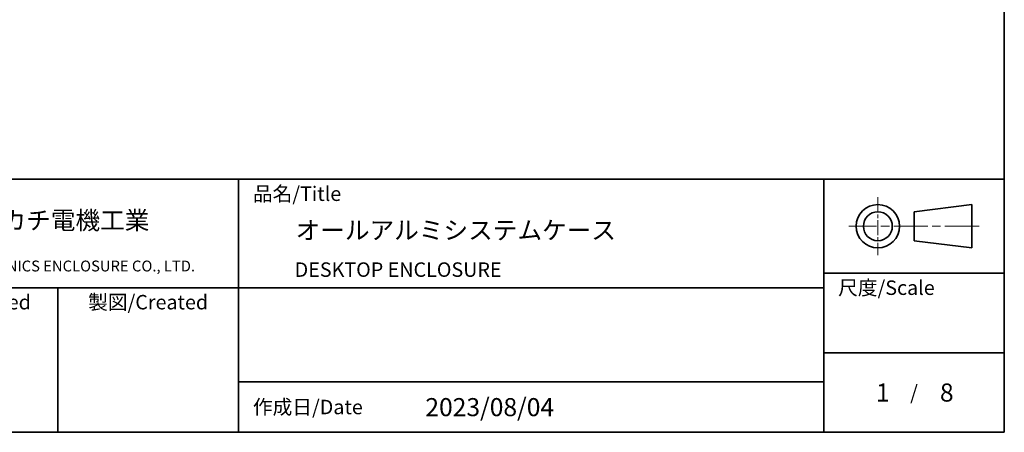
# Model space of a CAD drawing. Units: millimetres. Extents: x -32 to 10986, y 51 to 1456.
# Drawn here: x 732 to 1141, y 51 to 222 of the extents above; entities that cross this region are included whole.
import ezdxf
from ezdxf.enums import TextEntityAlignment as Align

# ---------------------------------------------------------------- set-up
doc = ezdxf.new("R2010")
doc.units = ezdxf.units.MM
doc.linetypes.add('CHAIN', pattern=[0.3543, 0.2362, -0.0295, 0.0591, -0.0295])
doc.layers.add('Border (ISO)', color=7, linetype='Continuous', lineweight=35)
doc.layers.add('Title (ISO)', color=7, linetype='Continuous', lineweight=35)
doc.styles.add('Note Text (TK)', font='MS PGothic.ttf')
doc.styles.add('文字スタイル67', font='arial.ttf')

# ---------------------------------------------------------------- blocks, each defined once
blk = doc.blocks.new('図面枠 tk図枠')
at = {"layer": 'Border (ISO)'}
for p in [(405.5, 289), (14.5, 8)]:
    blk.add_line(p, (405.5, 8), dxfattribs=at)
blk = doc.blocks.new('表題欄 tk表題欄')
at = {"layer": 'Title (ISO)'}
for p, q in [((74.71, 244.05), (255.71, 244.05)), ((149.71, 244.05), (149.71, 209.05)), ((230.71, 244.05), (230.71, 209.05)), ((255.71, 244.05), (255.71, 209.05)), ((243.21, 239.55), (251.21, 240.55)), ((251.21, 234.55), (251.21, 240.55)), ((243.21, 239.55), (243.21, 235.55)), ((243.21, 235.55), (251.21, 234.55)), ((230.71, 231.05), (255.71, 231.05)), ((74.71, 229.05), (230.71, 229.05)), ((124.71, 229.05), (124.71, 209.05)), ((230.71, 220.05), (255.71, 220.05)), ((149.71, 216.05), (230.71, 216.05)), ((255.71, 209.05), (74.71, 209.05))]:
    blk.add_line(p, q, dxfattribs=at)
at = {"layer": 'Title (ISO)', "color": 4, "linetype": 'CHAIN', "lineweight": 18, "ltscale": 8.88956, "true_color": 0x00ffff}
blk.add_line((238.21, 241.55), (238.21, 233.55), dxfattribs=at)
at = {"layer": 'Title (ISO)', "color": 4, "linetype": 'CHAIN', "lineweight": 18, "ltscale": 20.001633, "true_color": 0x00ffff}
blk.add_line((252.21, 237.55), (234.21, 237.55), dxfattribs=at)
at = {"layer": 'Title (ISO)'}
for radius in [3, 2]:
    blk.add_circle((238.21, 237.55), radius, dxfattribs=at)
at = {"layer": 'Title (ISO)', "color": 1, "true_color": 0xff0000, "char_height": 2, "line_spacing_factor": 1.5, "style": 'Note Text (TK)'}
for s, insert, attachment_point in [('\\fＭＳ Ｐゴシック|b0|i0;\\H2.0000;品名/Title', (151.71, 242.05), 4), ('\\fＭＳ Ｐゴシック|b0|i0;\\H2.0000;尺度/Scale', (232.71, 229.05), 4), ('\\fＭＳ Ｐゴシック|b0|i0;\\H2.0000;検図/Checked', (112.21, 227.05), 5), ('\\fＭＳ Ｐゴシック|b0|i0;\\H2.0000;製図/Created', (137.21, 227.05), 5), ('\\fＭＳ Ｐゴシック|b0|i0;\\H2.0000;作成日/Date', (151.71, 212.55), 4)]:
    blk.add_mtext(s, dxfattribs=dict(at, insert=insert, attachment_point=attachment_point))
at = {"layer": 'Title (ISO)', "color": 7, "line_spacing_factor": 1.5, "style": 'Note Text (TK)'}
for s, insert, char_height, attachment_point in [('株式会社タカチ電機工業', (99.87, 238.05), 2.5, 4), ('\\fArial|b0|i0;\\H1.4986;TAKACHI ELECTRONICS ENCLOSURE CO., LTD.', (99.87, 232.05), 1.4986, 4), ('\\fＭＳ Ｐゴシック|b0|i0;\\H2.0000;/', (243.21, 214.55), 2, 5)]:
    blk.add_mtext(s, dxfattribs=dict(at, insert=insert, char_height=char_height, attachment_point=attachment_point))
at = {"layer": 'Title (ISO)', "color": 7}
for tag, p, height, style in [('<品名>_001', (157.62, 235.75), 2.5, 'Note Text (TK)'), ('<Title>_001', (157.49, 230.55), 2, '文字スタイル67'), ('<ページ_No.>_001', (237.95, 213.3), 2.5, 'Note Text (TK)'), ('<総ページ数>_001', (246.8, 213.3), 2.5, 'Note Text (TK)'), ('作成日_001', (175.63, 211.28), 2.5, 'Note Text (TK)')]:
    blk.add_attdef(tag, p, '', height=height, dxfattribs=dict(at, style=style))
at = {"layer": 'Title (ISO)', "color": 7, "style": 'Note Text (TK)'}
blk.add_attdef('<尺度>', text='', height=2.5, dxfattribs=at).set_placement((243.21, 223.55), align=Align.MIDDLE_CENTER)

msp = doc.modelspace()

# ---------------------------------------------------------------- block references
at = {"xscale": 3, "yscale": 3, "zscale": 3}
msp.add_blockref('図面枠 tk図枠', (-75.713, 27.3018), dxfattribs=at)
ref = msp.add_blockref('表題欄 tk表題欄', (373.6605, -575.8564), dxfattribs=dict(xscale=3, yscale=3, zscale=3))
ref.add_attrib('<品名>_001', 'オールアルミシステムケース', (846.5313, 131.4027), dxfattribs={"layer": 'Title (ISO)', "color": 7, "height": 7.5, "style": 'Note Text (TK)'})
ref.add_attrib('作成日_001', '2023/08/04', (900.4077, 57.9879), dxfattribs={"layer": 'Title (ISO)', "color": 7, "height": 7.5, "style": 'Note Text (TK)'})
ref.add_attrib('<Title>_001', 'DESKTOP ENCLOSURE', (846.1403, 115.7998), dxfattribs={"layer": 'Title (ISO)', "color": 7, "height": 6, "style": '文字スタイル67'})
ref.add_attrib('<ページ_No.>_001', '1', (1087.5071, 64.0518), dxfattribs={"layer": 'Title (ISO)', "color": 7, "height": 7.5, "style": 'Note Text (TK)'})
ref.add_attrib('<総ページ数>_001', '8', (1114.0597, 64.0518), dxfattribs={"layer": 'Title (ISO)', "color": 7, "height": 7.5, "style": 'Note Text (TK)'})

doc.saveas('drawing.dxf')
